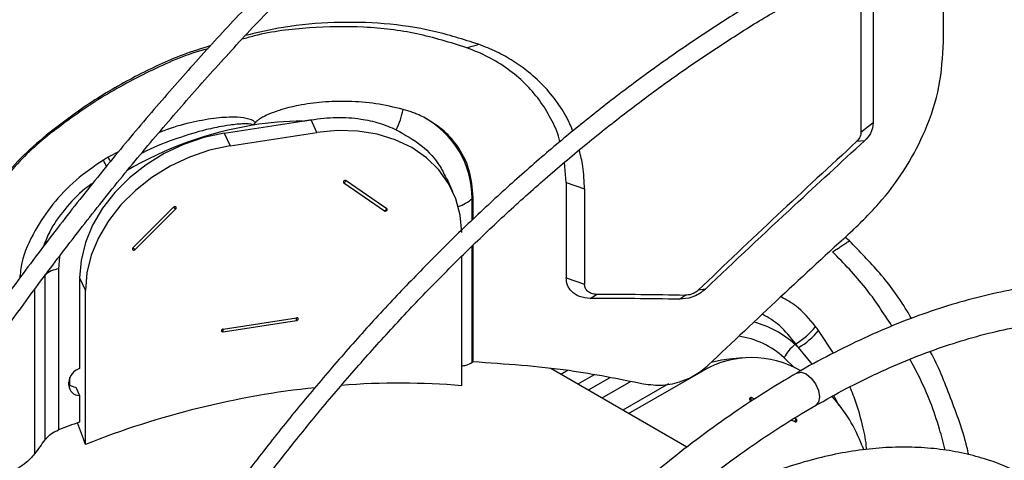
# Model space of a CAD drawing. Units: millimetres. Extents: x 5 to 415, y 3 to 291.
# Drawn here: x 252 to 255, y 60 to 61 of the extents above; entities that cross this region are included whole.
import ezdxf

# ---------------------------------------------------------------- set-up
doc = ezdxf.new("R2010")
doc.units = ezdxf.units.MM

msp = doc.modelspace()

# ---------------------------------------------------------------- linework, layer by layer
at = {"color": 7, "linetype": 'Continuous', "lineweight": 25}
for p, q in [((255.1255, 60.7685), (255.1255, 61.1019)), ((254.9172, 61.0124), (254.9172, 60.529)), ((254.8805, 60.9951), (254.8805, 60.4995)), ((252.9922, 60.4979), (253.2233, 60.5336)), ((253.2671, 60.5003), (253.2497, 60.5378)), ((254.9172, 60.529), (254.8805, 60.4995)), ((252.9922, 60.4979), (253.0095, 60.4604)), ((253.0095, 60.4604), (253.2671, 60.5003)), ((254.8911, 60.4752), (254.8677, 60.4728)), ((254.0061, 60.3512), (254.0015, 60.4114)), ((253.3468, 60.3505), (253.4671, 60.2674)), ((253.3537, 60.3574), (253.4741, 60.2743)), ((253.6703, 60.3245), (253.6528, 60.3622)), ((254.0061, 60.3512), (254.0061, 60.0689)), ((254.0061, 60.3512), (254.0604, 60.3328)), ((253.7302, 60.3074), (253.7272, 60.3044)), ((253.7302, 60.2428), (253.7302, 60.3074)), ((254.0604, 60.3328), (254.0604, 60.0505)), ((252.8414, 60.2782), (252.7211, 60.1578)), ((252.8484, 60.2734), (252.728, 60.153)), ((253.7302, 59.8207), (253.7302, 60.1656)), ((254.8464, 60.1789), (254.8339, 60.1888)), ((253.6964, 59.7493), (253.6964, 60.1331)), ((252.4602, 60.0773), (252.4602, 59.5892)), ((252.5006, 60.0952), (252.5006, 59.6182)), ((252.5629, 60.0686), (252.5629, 59.7998)), ((252.5629, 60.0686), (252.5802, 60.0311)), ((254.0061, 60.0689), (254.0604, 60.0505)), ((252.5802, 59.5752), (252.5802, 60.0311)), ((254.0776, 60.008), (254.0959, 60.02)), ((254.3419, 60.0055), (254.359, 60.0172)), ((254.419, 60.0355), (254.3978, 60.0324)), ((252.9885, 59.917), (253.2066, 59.9507)), ((252.9885, 59.9087), (253.2066, 59.9424)), ((254.687, 59.8732), (254.6848, 59.8714)), ((254.5305, 59.8318), (254.4894, 59.8282)), ((254.3641, 59.5666), (253.9602, 59.7998)), ((254.1914, 59.6663), (254.413, 59.7942)), ((252.5307, 59.7506), (252.5307, 59.7597)), ((254.31, 59.7548), (254.174, 59.6763)), ((252.5514, 59.7452), (252.5629, 59.7204)), ((252.5629, 59.7204), (252.5629, 59.6411)), ((254.5649, 59.7092), (254.5554, 59.7138)), ((254.685, 59.6416), (254.6739, 59.6468)), ((254.6875, 59.6511), (254.6838, 59.6529)), ((254.8844, 59.5706), (254.8889, 59.5588))]:
    msp.add_line(p, q, dxfattribs=at)
at = {"color": 8, "linetype": 'Continuous', "lineweight": 25}
for p, q in [((252.6782, 60.4429), (252.648, 60.4268)), ((253.7272, 60.2399), (253.7272, 60.3044)), ((253.7272, 59.8186), (253.7272, 60.1627)), ((252.4294, 60.0339), (252.4294, 59.5469)), ((254.799, 59.8458), (254.7547, 59.9132)), ((254.7365, 59.8121), (254.695, 59.8621)), ((254.6838, 59.8026), (254.6523, 59.8322)), ((254.0117, 59.7951), (253.99, 59.7826)), ((254.0891, 59.7814), (254.0406, 59.7534)), ((252.5342, 59.7501), (252.5342, 59.7747)), ((254.136, 59.7729), (254.0713, 59.7356)), ((254.1976, 59.7618), (254.1118, 59.7122))]:
    msp.add_line(p, q, dxfattribs=at)
at = {"color": 7, "linetype": 'Continuous', "lineweight": 25, "flags": 128}
for points in [[(252.9922, 60.4979), (252.9311, 60.4847), (252.8712, 60.4645), (252.8138, 60.4375), (252.7601, 60.4044), (252.711, 60.3658), (252.6677, 60.3224), (252.631, 60.2753), (252.6017, 60.2253), (252.5803, 60.1735), (252.5672, 60.1209), (252.5629, 60.0686)], [(253.6964, 60.2038), (253.6921, 60.2547), (253.679, 60.3033), (253.6576, 60.3485), (253.6283, 60.3894), (253.5916, 60.4252), (253.5483, 60.4551), (253.4992, 60.4786), (253.4455, 60.4951), (253.3881, 60.5043), (253.3282, 60.506), (253.2671, 60.5003)], [(253.0095, 60.4604), (252.9484, 60.4473), (252.8886, 60.427), (252.8312, 60.4001), (252.7774, 60.3669), (252.7284, 60.3283), (252.6851, 60.285), (252.6484, 60.2379), (252.619, 60.1879), (252.5976, 60.1361), (252.5846, 60.0834), (252.5802, 60.0311)], [(253.3537, 60.3574), (253.3521, 60.3581), (253.3502, 60.3581), (253.3484, 60.3575), (253.3468, 60.3564), (253.3457, 60.3549), (253.3453, 60.3532), (253.3457, 60.3517), (253.3468, 60.3505)], [(252.8484, 60.2734), (252.8494, 60.2749), (252.8498, 60.2766), (252.8494, 60.2781), (252.8484, 60.2793), (252.8468, 60.2799), (252.8449, 60.28), (252.843, 60.2794), (252.8414, 60.2782)], [(253.4671, 60.2674), (253.4687, 60.2667), (253.4706, 60.2667), (253.4725, 60.2673), (253.4741, 60.2684), (253.4751, 60.27), (253.4755, 60.2716), (253.4751, 60.2731), (253.4741, 60.2743)], [(252.7211, 60.1578), (252.72, 60.1563), (252.7196, 60.1547), (252.72, 60.1531), (252.7211, 60.152), (252.7227, 60.1513), (252.7245, 60.1513), (252.7264, 60.1519), (252.728, 60.153)], [(253.2066, 59.9424), (253.2085, 59.943), (253.2101, 59.9442), (253.2112, 59.9457), (253.2115, 59.9473), (253.2112, 59.9489), (253.2101, 59.95), (253.2085, 59.9507), (253.2066, 59.9507)], [(252.9885, 59.917), (252.9866, 59.9164), (252.985, 59.9152), (252.984, 59.9137), (252.9836, 59.9121), (252.984, 59.9105), (252.985, 59.9094), (252.9866, 59.9087), (252.9885, 59.9087)], [(254.4894, 59.8282), (254.4667, 59.8252), (254.4362, 59.8181)], [(254.5554, 59.7138), (254.5538, 59.7141), (254.5523, 59.7137), (254.5511, 59.7125), (254.5503, 59.7108), (254.5501, 59.7089), (254.5505, 59.7069), (254.5515, 59.7053), (254.5528, 59.7043)], [(254.685, 59.6416), (254.6866, 59.6413), (254.6881, 59.6417), (254.6893, 59.6429), (254.6901, 59.6445), (254.6903, 59.6465), (254.6899, 59.6484), (254.6889, 59.65), (254.6875, 59.6511)]]:
    msp.add_lwpolyline(points, dxfattribs=at)
at = {"color": 8, "linetype": 'Continuous', "lineweight": 25, "flags": 128}
for points in [[(252.5037, 60.1336), (252.5035, 60.1324), (252.5006, 60.0952)], [(254.69, 59.7866), (254.7028, 59.7891), (254.7178, 59.7839), (254.7328, 59.7717), (254.7456, 59.7545), (254.7541, 59.7349), (254.7571, 59.7158), (254.7541, 59.7002), (254.7456, 59.6904), (254.7455, 59.6903)]]:
    msp.add_lwpolyline(points, dxfattribs=at)
at = {"color": 7, "linetype": 'Continuous', "lineweight": 25}
for centre, radius, start, end in [((253.2951, 60.6108), 0.2311, 333.6135, 349.4561), ((253.4542, 60.3047), 0.273, 359.9345, 61.6654), ((253.2303, 59.5573), 0.9764, 90.411, 99.0637), ((253.2932, 59.3451), 1.2595, 120.816, 121.5904), ((253.3228, 60.3815), 0.0392, 307.8021, 322.1996), ((252.8751, 60.3195), 0.0532, 230.8248, 239.9125), ((253.4431, 60.2983), 0.0392, 307.8021, 322.1996), ((252.7547, 60.1991), 0.0532, 230.8248, 239.9125), ((252.5088, 60.022), 0.0737, 96.4012, 131.3825), ((254.0395, 42.2609), 17.7591, 88.96897, 89.81801), ((254.0402, 42.1858), 17.8223, 89.03027, 89.87991), ((253.1448, 59.9466), 0.062, 356.1619, 3.8381), ((252.9267, 59.9128), 0.062, 356.1619, 3.8381), ((254.5827, 60.051), 0.2062, 300.3903, 322.2903), ((254.5915, 60.0434), 0.2087, 299.737, 321.4216), ((254.0244, 59.3711), 0.9095, 36.5893, 37.5136), ((254.7712, 59.7667), 0.1357, 129.5376, 151.1718), ((254.1608, 59.2806), 0.7897, 47.4329, 48.4321), ((253.9933, 59.3633), 0.8609, 35.407, 36.3154), ((254.5565, 59.5457), 0.2869, 59.9913, 120.009), ((252.5767, 59.7557), 0.0462, 107.4316, 175.0973), ((252.553, 59.7831), 0.0379, 233.9638, 267.5675), ((252.5622, 59.7519), 0.0315, 182.4284, 271.2819), ((254.5166, 59.7191), 0.0392, 337.8004, 352.199), ((254.4411, 59.4021), 0.4742, 20.8137, 41.8909), ((253.6228, 56.666), 3.1583, 109.6098, 110.8128), ((254.6487, 59.6564), 0.0392, 337.8004, 352.199), ((256.9833, 56.2686), 5.6111, 143.7171, 144.2511)]:
    msp.add_arc(centre, radius, start, end, dxfattribs=at)
at = {"color": 8, "linetype": 'Continuous', "lineweight": 25}
for centre, radius, start, end in [((253.2472, 59.4636), 1.0715, 99.1669, 120.5586), ((252.2542, 60.2269), 0.4416, 24.8606, 26.9201), ((252.2566, 60.2152), 0.4279, 25.4211, 28.2825), ((253.6549, 60.3827), 0.1066, 287.1012, 312.7298), ((254.4888, 59.6563), 0.291, 47.6547, 75.2648), ((254.4843, 59.6507), 0.2473, 47.2141, 82.1564)]:
    msp.add_arc(centre, radius, start, end, dxfattribs=at)
at = {"color": 7, "linetype": 'Continuous', "lineweight": 25}
for centre, major_axis, ratio, start_param, end_param in [((256.632, 52.9652), (9.0201, 11.2745), 0.445131, 1.234832, 1.281238), ((256.5782, 52.9001), (8.9853, 11.0695), 0.440329, 1.243137, 1.285649), ((253.1412, 58.4122), (1.7547, 0.555), 0.697943, 1.039417, 1.243657), ((253.1412, 58.4122), (1.7547, 0.555), 0.697943, 1.286746, 1.671013), ((252.3199, 58.8864), (-0.7029, 2.2224), 0.201938, 4.963104, 4.993226)]:
    msp.add_ellipse(centre, major_axis=major_axis, ratio=ratio, start_param=start_param, end_param=end_param, dxfattribs=at)
for points, knots in [([(253.9829, 63.8279), (253.9456, 63.8063), (253.855, 63.7539), (253.7112, 63.6641), (253.5516, 63.5595), (253.3925, 63.4492), (253.234, 63.3336), (253.0763, 63.2127), (252.9195, 63.0867), (252.7638, 62.9556), (252.6093, 62.8197), (252.4561, 62.6791), (252.3045, 62.5338), (252.1545, 62.3841), (252.0064, 62.23), (251.8602, 62.0718), (251.716, 61.9096), (251.5741, 61.7434), (251.4346, 61.5736), (251.2975, 61.4002), (251.1631, 61.2235), (251.0315, 61.0436), (250.9026, 60.8606), (250.7769, 60.6748), (250.6573, 60.4914), (250.5813, 60.3689), (250.5448, 60.3101)], [0, 0, 0, 0, 0.0296052, 0.0719652, 0.1143237, 0.1566803, 0.1990347, 0.2413868, 0.2837364, 0.3260834, 0.3684279, 0.4107698, 0.4531093, 0.4954464, 0.5377812, 0.5801139, 0.6224445, 0.6647733, 0.7071004, 0.749426, 0.7917502, 0.8340732, 0.8763952, 0.9187163, 0.9610368, 1, 1, 1, 1]), ([(250.6408, 60.2538), (250.6744, 60.3081), (250.7472, 60.4257), (250.8632, 60.6037), (250.9878, 60.7883), (251.1155, 60.97), (251.246, 61.1487), (251.3792, 61.3242), (251.515, 61.4963), (251.6533, 61.6649), (251.7939, 61.8298), (251.9367, 61.9908), (252.0816, 62.1478), (252.2283, 62.3006), (252.3768, 62.4491), (252.5268, 62.5931), (252.6784, 62.7324), (252.8312, 62.8671), (252.9852, 62.9968), (253.1402, 63.1215), (253.296, 63.2411), (253.4525, 63.3555), (253.6095, 63.4645), (253.7669, 63.5679), (253.9099, 63.6573), (254.0005, 63.7097), (254.0384, 63.7317)], [0, 0, 0, 0, 0.036322, 0.078752, 0.121181, 0.163609, 0.206037, 0.248463, 0.290887, 0.333311, 0.375732, 0.418152, 0.460569, 0.502985, 0.545398, 0.587808, 0.630216, 0.672621, 0.715023, 0.757422, 0.799819, 0.842212, 0.884602, 0.92699, 0.969375, 1, 1, 1, 1]), ([(254.4312, 63.2741), (254.4176, 63.2665), (254.3522, 63.2295), (254.235, 63.1575), (254.0796, 63.0581), (253.9246, 62.9526), (253.7702, 62.8419), (253.6165, 62.7259), (253.4636, 62.6047), (253.3117, 62.4785), (253.161, 62.3474), (253.0116, 62.2114), (252.8637, 62.0708), (252.7174, 61.9258), (252.5728, 61.7764), (252.4302, 61.6227), (252.2896, 61.4651), (252.1513, 61.3035), (252.0152, 61.1383), (251.8817, 60.9695), (251.7507, 60.7973), (251.6226, 60.6219), (251.4972, 60.4435), (251.375, 60.2622), (251.2662, 60.0951), (251.1997, 59.9873), (251.1716, 59.9418)], [0, 0, 0, 0, 0.011341, 0.054848, 0.098354, 0.141859, 0.185362, 0.228865, 0.272366, 0.315866, 0.359364, 0.402861, 0.446356, 0.489851, 0.533344, 0.576835, 0.620326, 0.663815, 0.707304, 0.750792, 0.794279, 0.837765, 0.881251, 0.924736, 0.968221, 1, 1, 1, 1]), ([(251.2194, 59.9132), (251.2395, 59.9461), (251.2978, 60.0412), (251.3978, 60.1958), (251.5189, 60.3769), (251.6432, 60.5551), (251.7703, 60.7304), (251.9001, 60.9025), (252.0326, 61.0712), (252.1676, 61.2365), (252.3049, 61.398), (252.4444, 61.5557), (252.586, 61.7094), (252.7295, 61.8589), (252.8748, 62.0041), (253.0217, 62.1448), (253.17, 62.2809), (253.3196, 62.4122), (253.4704, 62.5386), (253.6222, 62.66), (253.7748, 62.7763), (253.9281, 62.8872), (254.082, 62.9929), (254.2361, 63.0927), (254.3619, 63.1705), (254.4361, 63.2128), (254.4589, 63.2258)], [0, 0, 0, 0, 0.023074, 0.066614, 0.110153, 0.153692, 0.19723, 0.240768, 0.284305, 0.327841, 0.371376, 0.41491, 0.458444, 0.501975, 0.545506, 0.589035, 0.632563, 0.676089, 0.719613, 0.763136, 0.806658, 0.850177, 0.893696, 0.937212, 0.980728, 1, 1, 1, 1]), ([(254.5319, 62.0609), (254.4872, 62.0346), (254.3962, 61.9811), (254.2591, 61.8933), (254.121, 61.7994), (253.9834, 61.7001), (253.8465, 61.5955), (253.7105, 61.4857), (253.5756, 61.371), (253.442, 61.2514), (253.3098, 61.1272), (253.1792, 60.9984), (253.0504, 60.8653), (252.9234, 60.7279), (252.7986, 60.5866), (252.676, 60.4414), (252.5558, 60.2926), (252.4382, 60.1403), (252.3233, 59.9848), (252.2112, 59.8262), (252.1023, 59.6646), (252.0222, 59.5418), (251.9794, 59.4721), (251.9708, 59.4581)], [0, 0, 0, 0, 0.04786, 0.09733, 0.146799, 0.196267, 0.245732, 0.295195, 0.344656, 0.394114, 0.443571, 0.493025, 0.542477, 0.591927, 0.641376, 0.690823, 0.740268, 0.789712, 0.839155, 0.888597, 0.938038, 0.987479, 1, 1, 1, 1]), ([(252.0183, 59.4291), (252.0354, 59.4567), (252.0867, 59.5394), (252.1756, 59.6747), (252.2848, 59.8347), (252.397, 59.9917), (252.512, 60.1457), (252.6297, 60.2963), (252.7499, 60.4434), (252.8724, 60.5868), (252.997, 60.7263), (253.1237, 60.8618), (253.2522, 60.993), (253.3824, 61.1198), (253.5141, 61.242), (253.6472, 61.3595), (253.7814, 61.4721), (253.9165, 61.5797), (254.0525, 61.682), (254.1891, 61.7792), (254.3262, 61.8707), (254.4498, 61.9488), (254.5276, 61.9938), (254.5597, 62.0123)], [0, 0, 0, 0, 0.024795, 0.074313, 0.123831, 0.173347, 0.222863, 0.272377, 0.32189, 0.371402, 0.420912, 0.47042, 0.519926, 0.56943, 0.618931, 0.66843, 0.717927, 0.767421, 0.816912, 0.866401, 0.915887, 0.965371, 1, 1, 1, 1]), ([(254.6264, 60.9226), (254.6119, 60.9144), (254.5571, 60.8835), (254.4622, 60.8238), (254.3417, 60.7439), (254.2218, 60.6582), (254.1027, 60.5673), (253.9844, 60.4712), (253.8673, 60.3702), (253.7515, 60.2644), (253.6372, 60.154), (253.5247, 60.0391), (253.414, 59.9201), (253.3054, 59.797), (253.1991, 59.6701), (253.0952, 59.5396), (252.9939, 59.4058), (252.8955, 59.2687), (252.8044, 59.1357), (252.7476, 59.0472), (252.7215, 59.0064)], [0, 0, 0, 0, 0.020904, 0.079018, 0.137131, 0.19524, 0.253346, 0.311448, 0.369546, 0.42764, 0.48573, 0.543817, 0.6019, 0.65998, 0.718057, 0.776131, 0.834204, 0.892274, 0.950343, 1, 1, 1, 1]), ([(252.7688, 58.9775), (252.7972, 59.0216), (252.856, 59.113), (252.9492, 59.2485), (253.0472, 59.3844), (253.148, 59.517), (253.2514, 59.6463), (253.3571, 59.7719), (253.4651, 59.8937), (253.5751, 60.0114), (253.6869, 60.1249), (253.8003, 60.234), (253.9152, 60.3384), (254.0313, 60.438), (254.1485, 60.5326), (254.2665, 60.6221), (254.3851, 60.7063), (254.5041, 60.7847), (254.5939, 60.8408), (254.6439, 60.8688), (254.6541, 60.8746)], [0, 0, 0, 0, 0.054228, 0.112425, 0.17062, 0.228814, 0.287006, 0.345195, 0.403381, 0.461564, 0.519743, 0.577918, 0.636089, 0.694256, 0.752417, 0.810574, 0.868727, 0.926874, 0.985018, 1, 1, 1, 1]), ([(253.7115, 60.7514), (253.6626, 60.7665), (253.5651, 60.7967), (253.4071, 60.8157), (253.2451, 60.8126), (253.1229, 60.7987), (253.0566, 60.7796), (253.0446, 60.7762)], [0, 0, 0, 0, 0.237909, 0.474824, 0.711303, 0.947706, 1, 1, 1, 1]), ([(253.7464, 60.7614), (253.7015, 60.7757), (253.6117, 60.8043), (253.4671, 60.8252), (253.3186, 60.8286), (253.1802, 60.8169), (253.0925, 60.7962), (253.0551, 60.7874)], [0, 0, 0, 0, 0.211772, 0.422951, 0.633474, 0.843597, 1, 1, 1, 1]), ([(252.9517, 60.7575), (252.9245, 60.7489), (252.8483, 60.725), (252.7273, 60.6674), (252.5901, 60.5886), (252.5059, 60.5242), (252.4637, 60.4919)], [0, 0, 0, 0, 0.155838, 0.436386, 0.717812, 1, 1, 1, 1]), ([(252.9429, 60.7479), (252.9346, 60.7457), (252.8721, 60.7289), (252.7588, 60.6774), (252.6063, 60.5951), (252.5136, 60.525), (252.4673, 60.49)], [0, 0, 0, 0, 0.048671, 0.365571, 0.683232, 1, 1, 1, 1]), ([(253.7115, 60.7514), (253.7155, 60.7526), (253.7221, 60.7545), (253.7313, 60.757), (253.7389, 60.7593), (253.7439, 60.7607), (253.7464, 60.7614)], [0, 0, 0, 0, 0.345047, 0.565543, 0.78386, 1, 1, 1, 1]), ([(253.9877, 60.4729), (253.9871, 60.4756), (253.9816, 60.4994), (253.9619, 60.5412), (253.9282, 60.5967), (253.8849, 60.6463), (253.8339, 60.6892), (253.7763, 60.7253), (253.7331, 60.7427), (253.7115, 60.7514)], [0, 0, 0, 0, 0.020558, 0.184301, 0.348156, 0.512267, 0.675415, 0.838017, 1, 1, 1, 1]), ([(254.0257, 60.5038), (254.0231, 60.5109), (254.0129, 60.5384), (253.9859, 60.5823), (253.9452, 60.6342), (253.8989, 60.6772), (253.8502, 60.712), (253.8006, 60.74), (253.7645, 60.7543), (253.7464, 60.7614)], [0, 0, 0, 0, 0.05975, 0.232149, 0.404672, 0.577101, 0.7183, 0.85881, 1, 1, 1, 1]), ([(254.8551, 60.2086), (254.8854, 60.2385), (254.9462, 60.2984), (255.0182, 60.399), (255.0767, 60.5117), (255.1174, 60.6362), (255.1228, 60.7244), (255.1255, 60.7685)], [0, 0, 0, 0, 0.185466, 0.371539, 0.55823, 0.778874, 1, 1, 1, 1]), ([(253.5223, 60.5686), (253.4956, 60.5748), (253.4433, 60.5869), (253.3625, 60.5934), (253.2857, 60.5915), (253.2168, 60.5821), (253.1644, 60.5691), (253.1298, 60.5567), (253.1101, 60.5478), (253.0973, 60.5405), (253.089, 60.5346), (253.0853, 60.5305), (253.0839, 60.529)], [0, 0, 0, 0, 0.19328, 0.378241, 0.551153, 0.705517, 0.83084, 0.895162, 0.9374, 0.965377, 0.986527, 1, 1, 1, 1]), ([(253.5838, 60.545), (253.5772, 60.5482), (253.5662, 60.5535), (253.5503, 60.5598), (253.5365, 60.5646), (253.527, 60.5672), (253.5223, 60.5686)], [0, 0, 0, 0, 0.3416768, 0.5618698, 0.7813224, 1, 1, 1, 1]), ([(253.2497, 60.5378), (253.2748, 60.5409), (253.3251, 60.547), (253.3928, 60.5419), (253.4524, 60.5291), (253.4856, 60.5151), (253.5021, 60.5081)], [0, 0, 0, 0, 0.280058, 0.560151, 0.779843, 1, 1, 1, 1]), ([(253.7302, 60.3074), (253.7279, 60.3354), (253.7231, 60.3911), (253.6876, 60.4587), (253.6408, 60.511), (253.6027, 60.5337), (253.5838, 60.545)], [0, 0, 0, 0, 0.2825, 0.563481, 0.782655, 1, 1, 1, 1]), ([(253.0839, 60.529), (253.0824, 60.5271), (253.0803, 60.5244), (253.0774, 60.5222), (253.0765, 60.5215)], [0, 0, 0, 0, 0.676825, 1, 1, 1, 1]), ([(253.2233, 60.5336), (253.2282, 60.5344), (253.2371, 60.5358), (253.2459, 60.5372), (253.2497, 60.5378)], [0, 0, 0, 0, 0.562537, 1, 1, 1, 1]), ([(254.9172, 60.529), (254.9157, 60.5181), (254.9129, 60.4985), (254.8978, 60.4823), (254.8911, 60.4752)], [0, 0, 0, 0, 0.5589291, 1, 1, 1, 1]), ([(252.4637, 60.4919), (252.4382, 60.4698), (252.387, 60.4256), (252.3345, 60.3643), (252.299, 60.3163), (252.2769, 60.2831), (252.2566, 60.2492), (252.2323, 60.2033), (252.2067, 60.1448), (252.1848, 60.0741), (252.1708, 60.0036), (252.1691, 59.958), (252.1682, 59.9352)], [0, 0, 0, 0, 0.145017, 0.290028, 0.349289, 0.408345, 0.46741, 0.526699, 0.64494, 0.763191, 0.881591, 1, 1, 1, 1]), ([(252.4673, 60.49), (252.4467, 60.4724), (252.4055, 60.4373), (252.351, 60.3776), (252.3028, 60.3139), (252.2623, 60.2467), (252.23, 60.1774), (252.2068, 60.1073), (252.192, 60.0373), (252.1902, 59.9921), (252.1893, 59.9695)], [0, 0, 0, 0, 0.1239027, 0.2482828, 0.3730695, 0.4985886, 0.6238923, 0.7491412, 0.8745864, 1, 1, 1, 1]), ([(252.4673, 60.49), (252.4669, 60.4902), (252.4662, 60.4906), (252.4652, 60.491), (252.4645, 60.4915), (252.464, 60.4918), (252.4637, 60.4919)], [0, 0, 0, 0, 0.345046, 0.565542, 0.783859, 1, 1, 1, 1]), ([(253.5021, 60.5081), (253.528, 60.4935), (253.5797, 60.4642), (253.628, 60.4116), (253.6454, 60.3741), (253.6512, 60.3614)], [0, 0, 0, 0, 0.398685, 0.797769, 1, 1, 1, 1]), ([(254.8805, 60.4995), (254.8798, 60.4941), (254.8784, 60.4844), (254.871, 60.4764), (254.8677, 60.4728)], [0, 0, 0, 0, 0.555508, 1, 1, 1, 1]), ([(254.419, 60.0355), (254.5067, 60.1185), (254.6634, 60.2668), (254.8215, 60.4115), (254.8911, 60.4752)], [0, 0, 0, 0, 0.559998, 1, 1, 1, 1]), ([(254.0604, 60.3328), (254.0597, 60.3553), (254.0585, 60.3947), (254.0489, 60.4319), (254.0448, 60.4479)], [0, 0, 0, 0, 0.571309, 1, 1, 1, 1]), ([(254.7964, 60.1459), (254.8021, 60.1497), (254.8116, 60.1559), (254.8246, 60.1646), (254.8355, 60.1718), (254.8428, 60.1765), (254.8464, 60.1789)], [0, 0, 0, 0, 0.3450458, 0.565542, 0.7838591, 1, 1, 1, 1]), ([(255.03, 59.9482), (255.0256, 59.9561), (254.9979, 60.0056), (254.9374, 60.0852), (254.8767, 60.1477), (254.8464, 60.1789)], [0, 0, 0, 0, 0.086375, 0.542569, 1, 1, 1, 1]), ([(254.9724, 59.9258), (254.947, 59.965), (254.8938, 60.047), (254.8298, 60.1119), (254.7964, 60.1459)], [0, 0, 0, 0, 0.476635, 1, 1, 1, 1]), ([(254.0776, 60.008), (254.0667, 60.0091), (254.0448, 60.0114), (254.0219, 60.0271), (254.0084, 60.047), (254.0069, 60.0616), (254.0061, 60.0689)], [0, 0, 0, 0, 0.281056, 0.561023, 0.780346, 1, 1, 1, 1]), ([(254.0959, 60.02), (254.0905, 60.0205), (254.0797, 60.0217), (254.0682, 60.0296), (254.0615, 60.0396), (254.0608, 60.0469), (254.0604, 60.0505)], [0, 0, 0, 0, 0.276434, 0.562597, 0.782236, 1, 1, 1, 1]), ([(256.0309, 59.9645), (256.0157, 59.9715), (255.9755, 59.99), (255.9066, 60.0131), (255.825, 60.0343), (255.7404, 60.0489), (255.6533, 60.0571), (255.5638, 60.0589), (255.4721, 60.0542), (255.3785, 60.043), (255.2832, 60.0254), (255.1865, 60.0013), (255.0886, 59.971), (254.9898, 59.9343), (254.8903, 59.8916), (254.7905, 59.8422), (254.7236, 59.807), (254.6902, 59.7867), (254.69, 59.7866)], [0, 0, 0, 0, 0.041032, 0.108661, 0.176375, 0.24422, 0.312228, 0.380415, 0.448779, 0.51731, 0.585985, 0.654779, 0.723667, 0.792622, 0.861624, 0.930654, 0.999698, 1, 1, 1, 1]), ([(254.419, 60.0355), (254.413, 60.0305), (254.401, 60.0206), (254.3745, 60.0083), (254.3542, 60.0066), (254.3419, 60.0055)], [0, 0, 0, 0, 0.2804097, 0.5610077, 1, 1, 1, 1]), ([(254.3978, 60.0324), (254.3948, 60.0298), (254.3888, 60.0248), (254.3754, 60.0186), (254.3653, 60.0177), (254.359, 60.0172)], [0, 0, 0, 0, 0.2815606, 0.5603912, 1, 1, 1, 1]), ([(254.7456, 59.6902), (254.7754, 59.707), (254.8372, 59.7419), (254.9307, 59.7876), (255.0257, 59.829), (255.1198, 59.8642), (255.2127, 59.8933), (255.3043, 59.9162), (255.3943, 59.933), (255.4824, 59.9435), (255.5685, 59.9478), (255.6524, 59.9458), (255.734, 59.9376), (255.8127, 59.9229), (255.8761, 59.9066), (255.9119, 59.8929), (255.9235, 59.8885)], [0, 0, 0, 0, 0.069127, 0.14335, 0.217568, 0.291789, 0.366027, 0.440301, 0.514634, 0.589057, 0.663604, 0.738313, 0.813221, 0.888361, 0.96375, 1, 1, 1, 1]), ([(255.2001, 59.5442), (255.1984, 59.552), (255.185, 59.611), (255.1469, 59.7131), (255.1099, 59.8078), (255.0861, 59.8497), (255.0856, 59.8504)], [0, 0, 0, 0, 0.070536, 0.535158, 0.991548, 1, 1, 1, 1]), ([(253.6964, 59.8077), (253.7009, 59.8084), (253.7137, 59.8102), (253.7219, 59.8153), (253.7272, 59.8186)], [0, 0, 0, 0, 0.349393, 1, 1, 1, 1]), ([(253.7272, 59.8186), (253.7278, 59.819), (253.7288, 59.8197), (253.7298, 59.8204), (253.7302, 59.8207)], [0, 0, 0, 0, 0.56, 1, 1, 1, 1]), ([(253.7302, 59.8207), (253.8257, 59.8143), (253.9967, 59.8029), (254.1626, 59.7696), (254.2359, 59.7548)], [0, 0, 0, 0, 0.557871, 1, 1, 1, 1]), ([(254.2359, 59.7548), (254.2545, 59.7524), (254.2916, 59.7476), (254.3465, 59.7601), (254.3934, 59.7814), (254.4168, 59.8009), (254.4284, 59.8107)], [0, 0, 0, 0, 0.279715, 0.560051, 0.780443, 1, 1, 1, 1]), ([(255.1306, 59.5576), (255.1251, 59.5787), (255.1053, 59.6546), (255.0698, 59.7461), (255.0352, 59.8102), (255.0256, 59.828)], [0, 0, 0, 0, 0.2184226, 0.7835147, 1, 1, 1, 1]), ([(254.69, 59.7866), (254.6569, 59.7669), (254.5904, 59.7274), (254.4911, 59.6611), (254.3922, 59.5896), (254.2941, 59.5128), (254.1972, 59.4309), (254.1016, 59.3442), (254.0076, 59.253), (253.9153, 59.1573), (253.8251, 59.0576), (253.7372, 58.9539), (253.6516, 58.8466), (253.5689, 58.7359), (253.5006, 58.6396), (253.4612, 58.5793), (253.4473, 58.558)], [0, 0, 0, 0, 0.0736, 0.147517, 0.221421, 0.29531, 0.369181, 0.443035, 0.516871, 0.59069, 0.664494, 0.738285, 0.812063, 0.885832, 0.959593, 1, 1, 1, 1]), ([(253.5428, 58.5011), (253.5525, 58.5161), (253.5872, 58.5694), (253.6499, 58.6581), (253.7305, 58.767), (253.814, 58.8723), (253.8998, 58.9741), (253.9878, 59.072), (254.0776, 59.1658), (254.1691, 59.2552), (254.2621, 59.34), (254.3561, 59.4199), (254.4511, 59.4948), (254.5468, 59.5646), (254.6428, 59.6284), (254.7092, 59.6702), (254.7434, 59.689), (254.7456, 59.6902)], [0, 0, 0, 0, 0.0292, 0.103573, 0.177939, 0.252295, 0.32664, 0.40097, 0.475284, 0.549579, 0.623855, 0.698109, 0.77234, 0.846548, 0.920733, 0.994898, 1, 1, 1, 1]), ([(252.4602, 59.5892), (252.4661, 59.5957), (252.4767, 59.6075), (252.4933, 59.6149), (252.5006, 59.6182)], [0, 0, 0, 0, 0.556412, 1, 1, 1, 1]), ([(252.4294, 59.5469), (252.4219, 59.538), (252.4082, 59.5218), (252.3879, 59.5093), (252.3788, 59.5036)], [0, 0, 0, 0, 0.552408, 1, 1, 1, 1]), ([(255.3244, 59.5023), (255.3154, 59.5065), (255.2853, 59.5206), (255.2305, 59.538), (255.1605, 59.5547), (255.0876, 59.5645), (255.0123, 59.5681), (254.9347, 59.5652), (254.8552, 59.5559), (254.774, 59.5401), (254.6914, 59.5179), (254.6077, 59.4895), (254.5232, 59.4548), (254.4398, 59.4152), (254.3846, 59.3843), (254.3578, 59.3692)], [0, 0, 0, 0, 0.033906, 0.114108, 0.194392, 0.274811, 0.355394, 0.436151, 0.517072, 0.598134, 0.679307, 0.760564, 0.841876, 0.923223, 1, 1, 1, 1])]:
    msp.add_open_spline(points, degree=3, knots=knots, dxfattribs=at)
at = {"color": 8, "linetype": 'Continuous', "lineweight": 25}
for points, knots in [([(253.0839, 60.529), (253.0828, 60.5303), (253.0799, 60.5339), (253.0708, 60.5384), (253.0516, 60.5437), (253.0143, 60.5464), (252.9584, 60.5426), (252.8883, 60.5287), (252.8334, 60.5138), (252.803, 60.501), (252.7983, 60.4989)], [0, 0, 0, 0, 0.0217063, 0.05602, 0.1154432, 0.2426503, 0.4477526, 0.6838731, 0.9503851, 1, 1, 1, 1]), ([(253.0765, 60.5215), (253.0764, 60.5216), (253.0764, 60.522), (253.0761, 60.5225), (253.0754, 60.5231), (253.074, 60.5238), (253.0678, 60.5256), (253.0578, 60.5257), (253.0438, 60.5253), (253.0278, 60.5241), (253.0048, 60.5213), (252.9706, 60.5156), (252.9141, 60.5029), (252.8383, 60.4783), (252.7774, 60.4547), (252.7473, 60.4382), (252.7459, 60.4374)], [0, 0, 0, 0, 0.001697, 0.003664, 0.006186, 0.011476, 0.019212, 0.068531, 0.100405, 0.145578, 0.210277, 0.304834, 0.44821, 0.709804, 0.986064, 1, 1, 1, 1]), ([(252.6334, 60.418), (252.6056, 60.3989), (252.5504, 60.3612), (252.4817, 60.289), (252.4264, 60.2062), (252.3919, 60.13), (252.3871, 60.0832), (252.3855, 60.0679)], [0, 0, 0, 0, 0.216166, 0.429739, 0.639677, 0.882469, 1, 1, 1, 1]), ([(252.6039, 60.351), (252.5953, 60.345), (252.5634, 60.3228), (252.5188, 60.2733), (252.4759, 60.2153), (252.4617, 60.1771), (252.4562, 60.1625)], [0, 0, 0, 0, 0.125298, 0.465225, 0.796241, 1, 1, 1, 1]), ([(254.7458, 59.9249), (254.7274, 59.9469), (254.697, 59.9831), (254.6592, 60.0039), (254.6444, 60.012)], [0, 0, 0, 0, 0.605383, 1, 1, 1, 1]), ([(254.687, 59.8732), (254.6719, 59.8925), (254.6431, 59.9292), (254.6065, 59.9505), (254.5891, 59.9605)], [0, 0, 0, 0, 0.52635, 1, 1, 1, 1]), ([(254.8972, 59.5598), (254.8971, 59.5612), (254.8962, 59.5843), (254.8859, 59.6307), (254.8699, 59.692), (254.8543, 59.7297), (254.8476, 59.7458)], [0, 0, 0, 0, 0.0212, 0.346657, 0.721333, 1, 1, 1, 1]), ([(254.8158, 59.6891), (254.8109, 59.6998), (254.806, 59.7106), (254.7998, 59.7201), (254.7998, 59.7201)], [0, 0, 0, 0, 0.994338, 1, 1, 1, 1])]:
    msp.add_open_spline(points, degree=3, knots=knots, dxfattribs=at)

doc.saveas('drawing.dxf')
